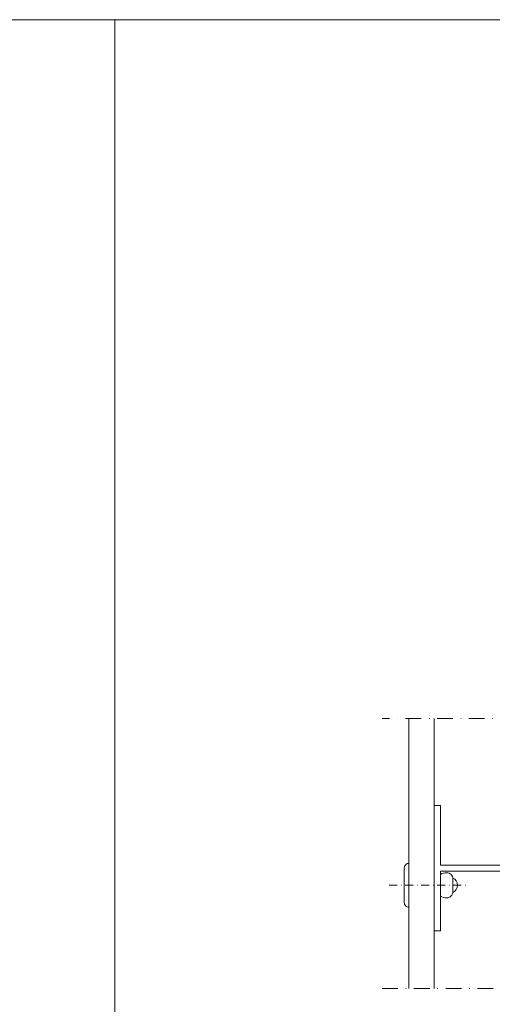
# Model space of a CAD drawing. Extents: x -1024 to 1811, y -298 to 1305.
# Drawn here: x 1214 to 1364, y 992 to 1305 of the extents above; entities that cross this region are included whole.
import ezdxf

# ---------------------------------------------------------------- set-up
doc = ezdxf.new("R2010")
doc.units = 0
doc.header["$LTSCALE"] = 5
doc.header["$MEASUREMENT"] = 0
doc.linetypes.add('STRICHPUNKT', pattern=[1, 0.5, -0.25, 0, -0.25])
doc.layers.get('0').update_dxf_attribs({"linetype": 'CONTINUOUS', "lineweight": 20})
for name, color, linetype, lineweight in [('ACHSEN-2', 4, 'STRICHPUNKT', 20), ('BEFESTIGUNG', 255, 'CONTINUOUS', 20), ('BEGRENZUNG', 4, 'STRICHPUNKT', 20), ('PLATTEN', 9, 'CONTINUOUS', 20), ('PROFIL', 9, 'CONTINUOUS', 20), ('RAHMEN', 7, 'CONTINUOUS', 20)]:
    doc.layers.add(name, color=color, linetype=linetype, lineweight=lineweight)

msp = doc.modelspace()

# ---------------------------------------------------------------- linework, layer by layer
msp.add_point((1244.05, 1305.46))
at = {"layer": 'ACHSEN-2'}
msp.add_line((1331.49, 1029.51), (1356.35, 1029.51), dxfattribs=at)
at = {"layer": 'BEFESTIGUNG'}
for points in [[(1337.75, 1036.51, 0.414214), (1336.25, 1035.01), (1336.25, 1024.01, 0.414214), (1337.75, 1022.51)], [(1351.75, 1031.51, 0.414214), (1349.75, 1033.51, 0.131652), (1347.75, 1032.98), (1347.75, 1026.05, 0.131652), (1349.75, 1025.51, 0.414214), (1351.75, 1027.51)]]:
    msp.add_lwpolyline(points, format="xyb", close=True, dxfattribs=at)
msp.add_lwpolyline([(1351.73, 1027.22, 0.654062), (1351.73, 1031.8, 0.654062)], format="xyb", dxfattribs=at)
at = {"layer": 'BEGRENZUNG', "ltscale": 2}
for p, q in [((1604.25, 1082.65), (1329.25, 1082.65)), ((1329.25, 996.55), (1604.25, 996.55))]:
    msp.add_line(p, q, dxfattribs=at)
at = {"layer": 'PLATTEN'}
for p, q in [((1337.75, 1082.65), (1337.75, 996.55)), ((1345.75, 1082.65), (1345.75, 996.55))]:
    msp.add_line(p, q, dxfattribs=at)
at = {"layer": 'PROFIL'}
msp.add_lwpolyline([(1347.75, 1033.96), (1347.75, 1014.96), (1345.75, 1014.96), (1345.75, 1054.96), (1347.75, 1054.96), (1347.75, 1035.96), (1397.75, 1035.96), (1397.75, 1033.96)], close=True, dxfattribs=at)
at = {"layer": 'RAHMEN'}
for points in [[(677.05, 503.56), (677.05, 1305.46), (1244.05, 1305.46), (1244.05, 503.56)], [(1244.05, 503.56), (1244.05, 1305.46), (1811.05, 1305.46), (1811.05, 503.56)]]:
    msp.add_lwpolyline(points, close=True, dxfattribs=at)

doc.saveas('drawing.dxf')
